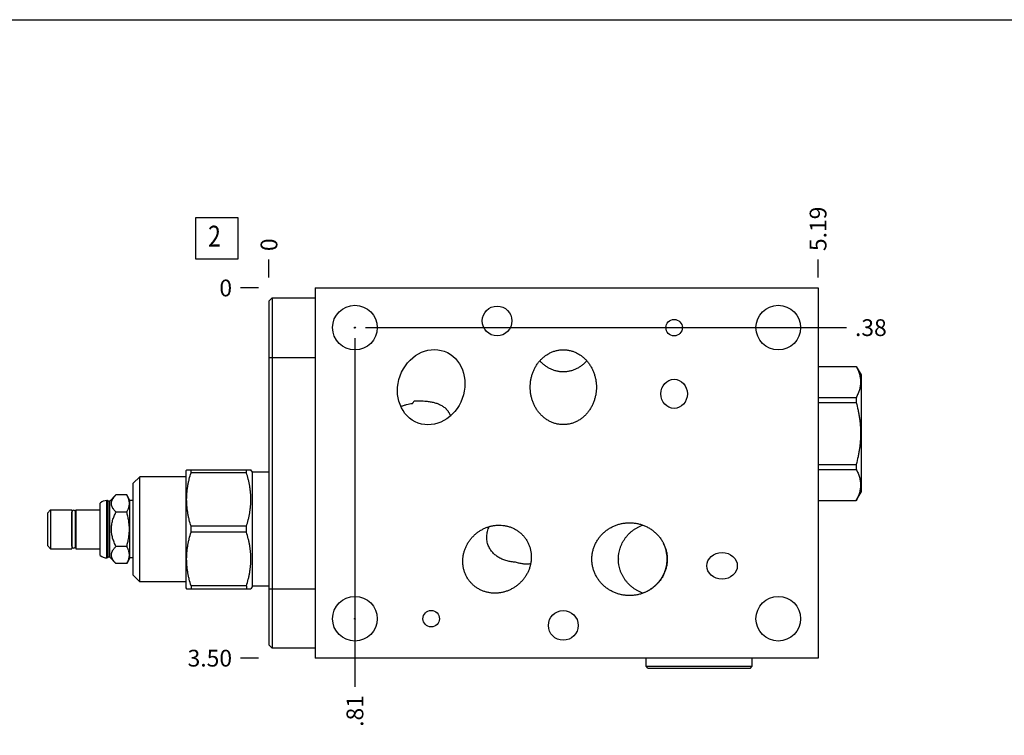
# Model space of a CAD drawing. Units: inches. Extents: x 0.3 to 21.7, y 0.3 to 16.7.
# Drawn here: x 5.7 to 11.6, y 12.4 to 16.7 of the extents above; entities that cross this region are included whole.
import ezdxf

# ---------------------------------------------------------------- set-up
doc = ezdxf.new("R2010")
doc.units = ezdxf.units.IN
doc.header["$LTSCALE"] = 1.21
doc.header["$MEASUREMENT"] = 0
doc.layers.get('0').update_dxf_attribs({"linetype": 'CONTINUOUS'})
doc.styles.get("Standard").update_dxf_attribs({"font": 'txt', "width": 0.8})
doc.dimstyles.new('DIMSTYLE_1', dxfattribs={"dimtxt": 0.1, "dimasz": 0.1875, "dimexe": 0.125, "dimexo": 0.0625, "dimgap": 0.025, "dimtad": 0, "dimtih": 1, "dimtoh": 1, "dimlfac": 1.585515, "dimzin": 4, "dimdsep": 46, "dimtxsty": 'STANDARD', "dimblk": '_FILLED', "dimblk1": '_FILLED', "dimblk2": '_FILLED', "dimcen": 0.09, "dimadec": 0, "dimazin": 0, "dimtfac": 1, "dimtofl": 0, "dimtmove": 0, "dimatfit": 3, "dimldrblk": '_FILLED', "dimfxl": 1, "dimtolj": 1, "dimtzin": 4, "dimarcsym": 0})
doc.dimstyles.new('DIMSTYLE_2', dxfattribs={"dimtxt": 0.1, "dimasz": 0.1875, "dimexe": 0.125, "dimexo": 0.0625, "dimgap": 0.025, "dimtad": 0, "dimtih": 1, "dimtoh": 1, "dimdec": 0, "dimlfac": 1.585515, "dimzin": 4, "dimdsep": 46, "dimtxsty": 'STANDARD', "dimblk": '_FILLED', "dimblk1": '_FILLED', "dimblk2": '_FILLED', "dimcen": 0.09, "dimadec": 0, "dimazin": 0, "dimtfac": 1, "dimtdec": 0, "dimtofl": 0, "dimtmove": 0, "dimatfit": 3, "dimldrblk": '_FILLED', "dimfxl": 1, "dimtolj": 1, "dimtzin": 4, "dimarcsym": 0})

# ---------------------------------------------------------------- blocks, each defined once
blk = doc.blocks.new('*D7')
at = {"color": 2, "linetype": 'CONTINUOUS'}
blk.add_line((10.4937, 15.1614), (10.4937, 15.2689), dxfattribs=at)
at = {"color": 2, "linetype": 'CONTINUOUS', "insert": (10.4437, 15.3189), "char_height": 0.1, "width": 0.32, "attachment_point": 1, "rotation": 90, "line_spacing_factor": 0.9}
blk.add_mtext('5.19', dxfattribs=at)
blk = doc.blocks.new('_FILLED')
at = {"color": 0, "linetype": 'BYBLOCK'}
blk.add_solid([(0, 0), (-1, 0.167), (-1, -0.167)], dxfattribs=at)
blk = doc.blocks.new('*D8')
at = {"color": 2, "linetype": 'CONTINUOUS'}
blk.add_line((7.2216, 15.1614), (7.2216, 15.2689), dxfattribs=at)
at = {"color": 2, "linetype": 'CONTINUOUS', "insert": (7.1716, 15.3189), "char_height": 0.1, "width": 0.08, "attachment_point": 1, "rotation": 90, "line_spacing_factor": 0.9}
blk.add_mtext('0', dxfattribs=at)
blk = doc.blocks.new('*D9')
at = {"color": 2, "linetype": 'CONTINUOUS'}
blk.add_line((7.1591, 12.8914), (7.0516, 12.8914), dxfattribs=at)
at = {"color": 2, "linetype": 'CONTINUOUS', "insert": (7.0016, 12.9414), "char_height": 0.1, "width": 0.32, "attachment_point": 3, "line_spacing_factor": 0.9}
blk.add_mtext('3.50', dxfattribs=at)
blk = doc.blocks.new('*D10')
at = {"color": 2, "linetype": 'CONTINUOUS'}
blk.add_line((7.1591, 15.0989), (7.0516, 15.0989), dxfattribs=at)
at = {"color": 2, "linetype": 'CONTINUOUS', "insert": (7.0016, 15.1489), "char_height": 0.1, "width": 0.08, "attachment_point": 3, "line_spacing_factor": 0.9}
blk.add_mtext('0', dxfattribs=at)
blk = doc.blocks.new('*D11')
at = {"color": 2, "linetype": 'CONTINUOUS'}
blk.add_line((7.7337, 14.7999), (7.7337, 12.7214), dxfattribs=at)
at = {"color": 2, "linetype": 'CONTINUOUS', "insert": (7.6837, 12.6714), "char_height": 0.1, "width": 0.24, "attachment_point": 3, "rotation": 90, "line_spacing_factor": 0.9}
blk.add_mtext('.81', dxfattribs=at)
blk = doc.blocks.new('*D12')
at = {"color": 2, "linetype": 'CONTINUOUS'}
blk.add_line((7.7962, 14.8624), (10.6637, 14.8624), dxfattribs=at)
at = {"color": 2, "linetype": 'CONTINUOUS', "insert": (10.7137, 14.9124), "char_height": 0.1, "width": 0.24, "attachment_point": 1, "line_spacing_factor": 0.9}
blk.add_mtext('.38', dxfattribs=at)
blk = doc.blocks.new('SUN_FACENUMBER_BL6', base_point=(6.9114, 15.3948))
at = {"color": 2, "linetype": 'CONTINUOUS'}
for p, q in [((6.7864, 15.5198), (7.0364, 15.5198)), ((6.7864, 15.2698), (6.7864, 15.5198)), ((7.0364, 15.5198), (7.0364, 15.2698)), ((7.0364, 15.2698), (6.7864, 15.2698))]:
    blk.add_line(p, q, dxfattribs=at)
at = {"color": 2, "linetype": 'CONTINUOUS', "width": 0.8}
blk.add_text('2', height=0.125, dxfattribs=at).set_placement((6.8591, 15.3453))

msp = doc.modelspace()

# ---------------------------------------------------------------- linework, layer by layer
at = {"color": 7, "linetype": 'CONTINUOUS'}
for p, q in [((0.3013, 16.6988), (21.6988, 16.6988)), ((7.4978, 15.0989), (7.4978, 12.8914)), ((7.4978, 15.0989), (10.4937, 15.0989)), ((10.4937, 15.0989), (10.4937, 12.8914)), ((7.2216, 15.0201), (7.2411, 15.0396)), ((7.2411, 15.0396), (7.2411, 12.9507)), ((7.2411, 15.0396), (7.4978, 15.0396)), ((7.2216, 15.0201), (7.2216, 12.9703)), ((7.2216, 14.6852), (7.4978, 14.6852)), ((10.4937, 14.6315), (10.721, 14.6315)), ((10.4937, 14.6312), (10.721, 14.6312)), ((10.721, 14.6315), (10.721, 14.6312)), ((10.721, 14.6315), (10.7498, 14.5817)), ((10.7498, 14.5817), (10.7498, 13.8816)), ((10.4937, 14.4467), (10.721, 14.4467)), ((10.721, 14.4467), (10.721, 14.4162)), ((8.0768, 14.4102), (8.0769, 14.4104)), ((10.4937, 14.4162), (10.721, 14.4162)), ((10.4937, 14.0472), (10.721, 14.0472)), ((10.721, 14.0472), (10.721, 14.0167)), ((6.4521, 13.9737), (6.413, 13.9346)), ((6.4521, 13.3468), (6.4521, 13.9737)), ((6.7284, 13.9737), (6.4521, 13.9737)), ((6.7312, 14.0151), (6.7284, 14.0103)), ((6.7284, 13.3102), (6.7284, 14.0103)), ((6.7311, 14.015), (7.1136, 14.015)), ((6.7571, 13.9974), (6.7571, 14.015)), ((7.0876, 13.9974), (6.7571, 13.9974)), ((7.0876, 13.9974), (7.0876, 14.015)), ((7.1225, 13.9996), (7.1136, 14.0151)), ((7.1225, 13.3209), (7.1225, 13.9996)), ((7.2216, 13.9996), (7.1225, 13.9996)), ((10.4937, 14.0167), (10.721, 14.0167)), ((6.413, 13.3859), (6.413, 13.9346)), ((6.3099, 13.8649), (6.2727, 13.8277)), ((6.374, 13.8649), (6.3099, 13.8649)), ((6.3934, 13.8312), (6.374, 13.8649)), ((10.721, 13.8318), (10.7498, 13.8816)), ((6.2162, 13.5041), (6.2162, 13.8165)), ((6.2553, 13.4893), (6.2553, 13.8312)), ((6.2591, 13.8312), (6.2553, 13.8312)), ((6.2591, 13.4893), (6.2591, 13.8312)), ((6.2626, 13.8277), (6.2591, 13.8312)), ((6.2626, 13.4928), (6.2626, 13.8277)), ((6.2727, 13.8277), (6.2626, 13.8277)), ((6.2727, 13.4928), (6.2727, 13.8277)), ((6.3934, 13.4893), (6.3934, 13.8312)), ((6.413, 13.8312), (6.3934, 13.8312)), ((10.4937, 13.8322), (10.721, 13.8322)), ((10.4937, 13.8318), (10.721, 13.8318)), ((10.721, 13.8322), (10.721, 13.8318)), ((5.9009, 13.7568), (5.9204, 13.7763)), ((5.9009, 13.7568), (5.9009, 13.5638)), ((5.9204, 13.7763), (5.9204, 13.5442)), ((5.9204, 13.7763), (6.0459, 13.7763)), ((6.0459, 13.7763), (6.0459, 13.5442)), ((6.0459, 13.7555), (6.0469, 13.7555)), ((6.0469, 13.5584), (6.0469, 13.7618)), ((6.0689, 13.5584), (6.0689, 13.7618)), ((6.0689, 13.7555), (6.0699, 13.7555)), ((6.0699, 13.7763), (6.0699, 13.5442)), ((6.0699, 13.7763), (6.2162, 13.7763)), ((6.374, 13.7626), (6.3099, 13.7626)), ((6.7571, 13.6427), (6.7571, 13.6779)), ((7.0876, 13.6779), (6.7571, 13.6779)), ((7.0876, 13.6427), (7.0876, 13.6779)), ((7.0876, 13.6427), (6.7571, 13.6427)), ((5.9009, 13.5638), (5.9204, 13.5442)), ((6.0459, 13.565), (6.0469, 13.565)), ((6.0689, 13.565), (6.0699, 13.565)), ((6.374, 13.5579), (6.3099, 13.5579)), ((5.9204, 13.5442), (6.0459, 13.5442)), ((6.0699, 13.5442), (6.2162, 13.5442)), ((6.2591, 13.4893), (6.2553, 13.4893)), ((6.2626, 13.4928), (6.2591, 13.4893)), ((6.2727, 13.4928), (6.2626, 13.4928)), ((6.3099, 13.4556), (6.2727, 13.4928)), ((6.374, 13.4556), (6.3099, 13.4556)), ((6.3934, 13.4893), (6.374, 13.4556)), ((6.413, 13.4893), (6.3934, 13.4893)), ((6.4521, 13.3468), (6.413, 13.3859)), ((6.7284, 13.3468), (6.4521, 13.3468)), ((6.7571, 13.3231), (6.7571, 13.3055)), ((7.0876, 13.3231), (6.7571, 13.3231)), ((7.0876, 13.3231), (7.0876, 13.3055)), ((7.1225, 13.3209), (7.1136, 13.3054)), ((7.2216, 13.3209), (7.1225, 13.3209)), ((6.7312, 13.3054), (6.7284, 13.3102)), ((6.7311, 13.3055), (7.1136, 13.3055)), ((7.2216, 13.3052), (7.4978, 13.3052)), ((7.2216, 12.9703), (7.2411, 12.9507)), ((7.4978, 12.9507), (7.2411, 12.9507)), ((10.4937, 12.8914), (7.4978, 12.8914)), ((9.4701, 12.8429), (9.4701, 12.8914)), ((10.1008, 12.8429), (10.1008, 12.8914)), ((9.4701, 12.8429), (10.1008, 12.8429)), ((9.4801, 12.8328), (9.4701, 12.8429)), ((9.4801, 12.8328), (10.0907, 12.8328)), ((10.0907, 12.8328), (10.1008, 12.8429))]:
    msp.add_line(p, q, dxfattribs=at)
for centre, radius in [((7.7337, 14.8624), 0.1331), ((8.5807, 14.9021), 0.0886), ((10.2565, 14.8624), 0.1331), ((9.6359, 14.8624), 0.0492), ((7.7337, 13.1267), 0.1331), ((10.2565, 13.1267), 0.1331), ((8.1884, 13.1267), 0.0492), ((8.9756, 13.0869), 0.0886)]:
    msp.add_circle(centre, radius, dxfattribs=at)
at = {"color": 4, "linetype": 'CONTINUOUS'}
for centre in [(7.7337, 14.8624), (7.7337, 13.1267)]:
    msp.add_circle(centre, 0.00315, dxfattribs=at)
at = {"color": 7, "linetype": 'CONTINUOUS'}
for centre, radius, start, end in [((6.2553, 13.7719), 0.0593, 90, 131.26743), ((6.0579, 13.7621), 0.011, 0, 180), ((6.0579, 13.5584), 0.011, 180, 360), ((6.2553, 13.5486), 0.0593, 228.73257, 270), ((9.5135, 13.4824), 0.2096, 179.82758, 180.17242)]:
    msp.add_arc(centre, radius, start, end, dxfattribs=at)
for centre, major_axis, ratio in [((8.1884, 14.5073), (0.0778, 0.2139), 0.866025), ((9.6359, 14.4676), (0, 0.087), 0.906308), ((9.9216, 13.442), (0.091, 0), 0.866025)]:
    msp.add_ellipse(centre, major_axis=major_axis, ratio=ratio, dxfattribs=at)
for points, knots in [([(8.7785, 14.5073), (8.7785, 14.5142), (8.779, 14.528), (8.7816, 14.5485), (8.7858, 14.5687), (8.7917, 14.5885), (8.7992, 14.6078), (8.8084, 14.6263), (8.8193, 14.6439), (8.8317, 14.6604), (8.8433, 14.6731), (8.8534, 14.6825), (8.8612, 14.6892), (8.8694, 14.6955), (8.878, 14.7013), (8.8868, 14.7067), (8.8959, 14.7116), (8.9053, 14.7159), (8.9149, 14.7198), (8.9247, 14.7231), (8.9346, 14.7258), (8.9447, 14.7279), (8.955, 14.7294), (8.9652, 14.7303), (8.9721, 14.7305), (8.9756, 14.7305)], [0, 0, 0, 0, 0.062497, 0.124993, 0.187489, 0.249985, 0.312479, 0.374973, 0.437466, 0.499958, 0.562447, 0.593702, 0.624956, 0.65621, 0.687464, 0.718718, 0.749972, 0.781225, 0.812479, 0.843733, 0.874986, 0.90624, 0.937493, 0.968747, 1, 1, 1, 1]), ([(8.9756, 14.7305), (8.979, 14.7305), (8.9859, 14.7303), (8.9962, 14.7294), (9.0064, 14.7279), (9.0165, 14.7258), (9.0265, 14.7231), (9.0363, 14.7198), (9.0459, 14.7159), (9.0552, 14.7116), (9.0644, 14.7067), (9.0732, 14.7013), (9.0817, 14.6955), (9.0899, 14.6892), (9.0978, 14.6825), (9.1078, 14.6731), (9.1194, 14.6604), (9.1319, 14.6439), (9.1427, 14.6263), (9.1519, 14.6078), (9.1595, 14.5885), (9.1654, 14.5687), (9.1696, 14.5485), (9.1721, 14.528), (9.1727, 14.5142), (9.1727, 14.5073)], [0, 0, 0, 0, 0.031253, 0.062507, 0.09376, 0.125014, 0.156267, 0.187521, 0.218775, 0.250028, 0.281282, 0.312536, 0.34379, 0.375044, 0.406298, 0.437553, 0.500042, 0.562534, 0.625027, 0.687521, 0.750015, 0.812511, 0.875007, 0.937503, 1, 1, 1, 1]), ([(8.9756, 14.5985), (8.9723, 14.5985), (8.9656, 14.5987), (8.9557, 14.5995), (8.9458, 14.6009), (8.936, 14.6029), (8.9264, 14.6054), (8.9169, 14.6085), (8.9076, 14.6121), (8.8985, 14.6162), (8.8896, 14.6207), (8.881, 14.6258), (8.8726, 14.6312), (8.8619, 14.6391), (8.8493, 14.6499), (8.84, 14.6595), (8.8357, 14.6645)], [0, 0, 0, 0, 0.062503, 0.125008, 0.187512, 0.250016, 0.31252, 0.375024, 0.437529, 0.500033, 0.562538, 0.625042, 0.687547, 0.750052, 0.875025, 1, 1, 1, 1]), ([(9.1155, 14.6645), (9.1111, 14.6595), (9.1019, 14.6499), (9.0892, 14.6391), (9.0785, 14.6312), (9.0702, 14.6258), (9.0616, 14.6207), (9.0527, 14.6162), (9.0436, 14.6121), (9.0343, 14.6085), (9.0248, 14.6054), (9.0151, 14.6029), (9.0054, 14.6009), (8.9955, 14.5995), (8.9855, 14.5987), (8.9789, 14.5985), (8.9756, 14.5985)], [0, 0, 0, 0, 0.124975, 0.249948, 0.312453, 0.374958, 0.437462, 0.499967, 0.562471, 0.624976, 0.68748, 0.749984, 0.812488, 0.874992, 0.937497, 1, 1, 1, 1]), ([(10.721, 14.6312), (10.723, 14.6274), (10.7268, 14.6199), (10.7336, 14.6049), (10.7392, 14.5895), (10.7432, 14.5739), (10.7454, 14.5623), (10.7467, 14.5506), (10.7472, 14.5389), (10.7467, 14.5272), (10.7454, 14.5155), (10.7432, 14.5039), (10.7392, 14.4883), (10.7336, 14.473), (10.7268, 14.4579), (10.723, 14.4504), (10.721, 14.4467)], [0, 0, 0, 0, 0.065534, 0.130069, 0.256182, 0.317962, 0.379054, 0.439655, 0.5, 0.560345, 0.620946, 0.682038, 0.743818, 0.869931, 0.934466, 1, 1, 1, 1]), ([(8.9756, 14.2841), (8.9721, 14.2841), (8.9652, 14.2843), (8.955, 14.2852), (8.9447, 14.2867), (8.9346, 14.2888), (8.9247, 14.2915), (8.9149, 14.2948), (8.9053, 14.2987), (8.8959, 14.303), (8.8868, 14.3079), (8.878, 14.3133), (8.8694, 14.3191), (8.8612, 14.3254), (8.8534, 14.332), (8.8433, 14.3415), (8.8317, 14.3542), (8.8193, 14.3707), (8.8084, 14.3883), (8.7992, 14.4068), (8.7917, 14.4261), (8.7858, 14.4459), (8.7816, 14.4661), (8.779, 14.4866), (8.7785, 14.5004), (8.7785, 14.5073)], [0, 0, 0, 0, 0.031253, 0.062507, 0.09376, 0.125014, 0.156267, 0.187521, 0.218775, 0.250028, 0.281282, 0.312536, 0.34379, 0.375044, 0.406298, 0.437553, 0.500042, 0.562534, 0.625027, 0.687521, 0.750015, 0.812511, 0.875007, 0.937503, 1, 1, 1, 1]), ([(9.1727, 14.5073), (9.1727, 14.5004), (9.1721, 14.4866), (9.1696, 14.4661), (9.1654, 14.4459), (9.1595, 14.4261), (9.1519, 14.4068), (9.1427, 14.3883), (9.1319, 14.3707), (9.1194, 14.3542), (9.1078, 14.3415), (9.0978, 14.332), (9.0899, 14.3254), (9.0817, 14.3191), (9.0732, 14.3133), (9.0644, 14.3079), (9.0552, 14.303), (9.0459, 14.2987), (9.0363, 14.2948), (9.0265, 14.2915), (9.0165, 14.2888), (9.0064, 14.2867), (8.9962, 14.2852), (8.9859, 14.2843), (8.979, 14.2841), (8.9756, 14.2841)], [0, 0, 0, 0, 0.062497, 0.124993, 0.187489, 0.249985, 0.312479, 0.374973, 0.437466, 0.499958, 0.562447, 0.593702, 0.624956, 0.65621, 0.687464, 0.718718, 0.749972, 0.781225, 0.812479, 0.843733, 0.874986, 0.90624, 0.937493, 0.968747, 1, 1, 1, 1]), ([(8.0076, 14.3915), (8.013, 14.3941), (8.0241, 14.3988), (8.0413, 14.4044), (8.0589, 14.4083), (8.0708, 14.4098), (8.0768, 14.4102)], [0, 0, 0, 0, 0.250008, 0.500011, 0.750007, 1, 1, 1, 1]), ([(8.0769, 14.4104), (8.0777, 14.4118), (8.0794, 14.4145), (8.0828, 14.4199), (8.0856, 14.4239), (8.0875, 14.4265)], [0, 0, 0, 0, 0.24538, 0.494059, 1, 1, 1, 1]), ([(8.0875, 14.4265), (8.0906, 14.4265), (8.0966, 14.4266), (8.1057, 14.4265), (8.1147, 14.4264), (8.1236, 14.4261), (8.1324, 14.4257), (8.1439, 14.4251), (8.1525, 14.4244), (8.1581, 14.4239)], [0, 0, 0, 0, 0.128537, 0.257032, 0.384848, 0.511458, 0.636478, 0.759653, 1, 1, 1, 1]), ([(8.1581, 14.4239), (8.1622, 14.4235), (8.1703, 14.4226), (8.1823, 14.4208), (8.1939, 14.4186), (8.2052, 14.416), (8.2161, 14.4129), (8.2267, 14.4093), (8.2368, 14.4051), (8.2466, 14.4003), (8.2559, 14.3949), (8.2646, 14.3887), (8.2715, 14.383), (8.2766, 14.378), (8.2803, 14.3741), (8.2839, 14.37), (8.2872, 14.3657), (8.2904, 14.3611), (8.2933, 14.3564), (8.296, 14.3515), (8.2985, 14.3463), (8.3008, 14.341), (8.3021, 14.3374), (8.3027, 14.3355)], [0, 0, 0, 0, 0.068979, 0.136244, 0.201923, 0.266165, 0.32913, 0.390987, 0.451917, 0.512116, 0.571803, 0.631226, 0.690666, 0.720498, 0.750457, 0.780585, 0.81093, 0.841537, 0.872451, 0.903715, 0.935371, 0.967456, 1, 1, 1, 1]), ([(10.721, 14.4162), (10.725, 14.4011), (10.7305, 14.3784), (10.7365, 14.3478), (10.7402, 14.3248), (10.7432, 14.3016), (10.7454, 14.2784), (10.7467, 14.255), (10.7472, 14.2317), (10.7467, 14.2083), (10.7454, 14.185), (10.7432, 14.1617), (10.7402, 14.1386), (10.7365, 14.1155), (10.7305, 14.0849), (10.725, 14.0622), (10.721, 14.0472)], [0, 0, 0, 0, 0.124991, 0.187491, 0.249993, 0.312494, 0.374996, 0.437498, 0.5, 0.562502, 0.625004, 0.687506, 0.750007, 0.812509, 0.875009, 1, 1, 1, 1]), ([(6.7571, 13.6779), (6.7531, 13.6909), (6.7477, 13.7105), (6.7417, 13.737), (6.7379, 13.757), (6.7349, 13.7771), (6.7327, 13.7972), (6.7314, 13.8174), (6.7309, 13.8376), (6.7314, 13.8579), (6.7327, 13.8781), (6.7349, 13.8982), (6.7379, 13.9183), (6.7417, 13.9383), (6.7477, 13.9648), (6.7531, 13.9844), (6.7571, 13.9974)], [0, 0, 0, 0, 0.125595, 0.188218, 0.25073, 0.313144, 0.375477, 0.437753, 0.5, 0.562247, 0.624523, 0.686856, 0.74927, 0.811782, 0.874405, 1, 1, 1, 1]), ([(7.0876, 13.6779), (7.0916, 13.6909), (7.0971, 13.7105), (7.1031, 13.737), (7.1068, 13.757), (7.1098, 13.7771), (7.112, 13.7972), (7.1133, 13.8174), (7.1138, 13.8376), (7.1133, 13.8579), (7.112, 13.8781), (7.1098, 13.8982), (7.1068, 13.9183), (7.1031, 13.9383), (7.0971, 13.9648), (7.0916, 13.9844), (7.0876, 13.9974)], [0, 0, 0, 0, 0.125595, 0.188218, 0.25073, 0.313144, 0.375477, 0.437753, 0.5, 0.562247, 0.624523, 0.686856, 0.74927, 0.811782, 0.874405, 1, 1, 1, 1]), ([(10.721, 14.0167), (10.723, 14.013), (10.7268, 14.0055), (10.7336, 13.9904), (10.7392, 13.975), (10.7432, 13.9595), (10.7454, 13.9478), (10.7467, 13.9361), (10.7472, 13.9244), (10.7467, 13.9127), (10.7454, 13.9011), (10.7432, 13.8894), (10.7392, 13.8738), (10.7336, 13.8585), (10.7268, 13.8434), (10.723, 13.8359), (10.721, 13.8322)], [0, 0, 0, 0, 0.065534, 0.130069, 0.256182, 0.317962, 0.379054, 0.439655, 0.5, 0.560345, 0.620946, 0.682038, 0.743818, 0.869931, 0.934466, 1, 1, 1, 1]), ([(6.3099, 13.7626), (6.3079, 13.7645), (6.3041, 13.7685), (6.2988, 13.7746), (6.2949, 13.7799), (6.292, 13.7841), (6.2895, 13.7884), (6.2873, 13.7927), (6.2855, 13.7971), (6.2844, 13.8004), (6.2835, 13.8037), (6.2829, 13.807), (6.2825, 13.8104), (6.2824, 13.8137), (6.2825, 13.8171), (6.2829, 13.8204), (6.2835, 13.8238), (6.2844, 13.8271), (6.2855, 13.8304), (6.2873, 13.8348), (6.2895, 13.8391), (6.292, 13.8433), (6.2949, 13.8476), (6.2988, 13.8529), (6.3041, 13.859), (6.3079, 13.8629), (6.3099, 13.8649)], [0, 0, 0, 0, 0.069988, 0.137901, 0.203556, 0.235503, 0.266853, 0.327777, 0.357427, 0.38659, 0.415336, 0.44375, 0.471934, 0.5, 0.528066, 0.55625, 0.584664, 0.61341, 0.642573, 0.672223, 0.733147, 0.764497, 0.796444, 0.862099, 0.930012, 1, 1, 1, 1]), ([(6.374, 13.7626), (6.3752, 13.7646), (6.3775, 13.7688), (6.3806, 13.7751), (6.3833, 13.7814), (6.3856, 13.7878), (6.3874, 13.7943), (6.3888, 13.8007), (6.3896, 13.8072), (6.3899, 13.8137), (6.3896, 13.8203), (6.3888, 13.8267), (6.3874, 13.8332), (6.3856, 13.8397), (6.3833, 13.846), (6.3806, 13.8524), (6.3775, 13.8587), (6.3752, 13.8628), (6.374, 13.8649)], [0, 0, 0, 0, 0.06594, 0.130787, 0.194529, 0.257201, 0.318893, 0.379764, 0.440039, 0.5, 0.559961, 0.620236, 0.681107, 0.742799, 0.805471, 0.869213, 0.93406, 1, 1, 1, 1]), ([(6.3099, 13.5579), (6.3079, 13.5619), (6.304, 13.57), (6.2987, 13.5822), (6.294, 13.5947), (6.29, 13.6075), (6.2867, 13.6205), (6.2843, 13.6336), (6.2828, 13.6469), (6.2823, 13.6603), (6.2828, 13.6736), (6.2843, 13.6869), (6.2867, 13.7001), (6.29, 13.713), (6.294, 13.7258), (6.2987, 13.7383), (6.304, 13.7506), (6.3079, 13.7586), (6.3099, 13.7626)], [0, 0, 0, 0, 0.062503, 0.125006, 0.187508, 0.250008, 0.312508, 0.375006, 0.437503, 0.5, 0.562497, 0.624994, 0.687492, 0.749992, 0.812492, 0.874994, 0.937497, 1, 1, 1, 1]), ([(6.374, 13.5579), (6.3752, 13.5621), (6.3775, 13.5704), (6.3806, 13.583), (6.3833, 13.5957), (6.3856, 13.6085), (6.3875, 13.6214), (6.3888, 13.6343), (6.3896, 13.6473), (6.3899, 13.6603), (6.3896, 13.6732), (6.3888, 13.6862), (6.3875, 13.6991), (6.3856, 13.712), (6.3833, 13.7248), (6.3806, 13.7375), (6.3775, 13.7501), (6.3752, 13.7584), (6.374, 13.7626)], [0, 0, 0, 0, 0.062501, 0.125001, 0.187501, 0.250001, 0.312501, 0.375001, 0.4375, 0.5, 0.5625, 0.624999, 0.687499, 0.749999, 0.812499, 0.874999, 0.937499, 1, 1, 1, 1]), ([(8.4489, 13.6282), (8.4538, 13.6327), (8.4641, 13.6412), (8.4806, 13.6524), (8.4981, 13.6622), (8.5164, 13.6703), (8.5353, 13.6767), (8.5548, 13.6813), (8.5746, 13.6841), (8.5946, 13.6849), (8.6112, 13.684), (8.6244, 13.6823), (8.6342, 13.6805), (8.644, 13.6783), (8.6536, 13.6755), (8.663, 13.6722), (8.6723, 13.6685), (8.6813, 13.6642), (8.6901, 13.6595), (8.6987, 13.6544), (8.707, 13.6488), (8.7149, 13.6427), (8.7225, 13.6363), (8.7298, 13.6294), (8.7344, 13.6246), (8.7366, 13.6221)], [0, 0, 0, 0, 0.062494, 0.124989, 0.187483, 0.249977, 0.31247, 0.374963, 0.437455, 0.499946, 0.562437, 0.593691, 0.624946, 0.656201, 0.687455, 0.71871, 0.749965, 0.781219, 0.812474, 0.843728, 0.874982, 0.906237, 0.937491, 0.968746, 1, 1, 1, 1]), ([(8.5917, 13.4917), (8.5884, 13.4936), (8.5819, 13.4977), (8.5724, 13.5046), (8.5634, 13.5123), (8.555, 13.5207), (8.5471, 13.5301), (8.5399, 13.5403), (8.5336, 13.5514), (8.5283, 13.5633), (8.5241, 13.5761), (8.5213, 13.5897), (8.5198, 13.6038), (8.5198, 13.6183), (8.5213, 13.6329), (8.5241, 13.6475), (8.5283, 13.6619), (8.5319, 13.6712), (8.5338, 13.6758)], [0, 0, 0, 0, 0.05426, 0.109024, 0.164429, 0.220636, 0.277831, 0.336216, 0.396002, 0.457383, 0.520499, 0.585402, 0.652016, 0.72012, 0.789374, 0.859371, 0.929699, 1, 1, 1, 1]), ([(9.1458, 13.4818), (9.1458, 13.4854), (9.146, 13.4926), (9.1468, 13.5034), (9.1482, 13.5142), (9.1502, 13.5248), (9.1527, 13.5354), (9.1557, 13.5458), (9.1593, 13.556), (9.1633, 13.5661), (9.1679, 13.5759), (9.173, 13.5855), (9.1786, 13.5948), (9.1846, 13.6038), (9.191, 13.6125), (9.1979, 13.6209), (9.2052, 13.6289), (9.2154, 13.6391), (9.2292, 13.6509), (9.2469, 13.6634), (9.2658, 13.6741), (9.2856, 13.683), (9.3061, 13.69), (9.3272, 13.695), (9.3487, 13.6981), (9.3632, 13.6987), (9.3704, 13.6987)], [0, 0, 0, 0, 0.031254, 0.062509, 0.093763, 0.125017, 0.156271, 0.187525, 0.21878, 0.250034, 0.281288, 0.312542, 0.343797, 0.375051, 0.406305, 0.43756, 0.468814, 0.500068, 0.562559, 0.625049, 0.687541, 0.750032, 0.812524, 0.875016, 0.937508, 1, 1, 1, 1]), ([(9.3039, 13.483), (9.3039, 13.4885), (9.3043, 13.4968), (9.3054, 13.5078), (9.3069, 13.5187), (9.3097, 13.5322), (9.3135, 13.5455), (9.3171, 13.5559), (9.3212, 13.5661), (9.327, 13.5786), (9.3351, 13.5931), (9.3443, 13.6068), (9.3545, 13.6199), (9.3656, 13.6321), (9.3757, 13.6415), (9.3841, 13.6486), (9.3928, 13.6554), (9.4041, 13.6633), (9.416, 13.6703), (9.4257, 13.6754), (9.4357, 13.6801), (9.4433, 13.6832), (9.4485, 13.6851)], [0, 0, 0, 0, 0.06252, 0.093786, 0.125051, 0.187571, 0.25009, 0.281355, 0.312621, 0.375139, 0.437657, 0.500173, 0.562688, 0.625201, 0.68771, 0.718968, 0.750223, 0.812716, 0.87519, 0.906421, 0.937639, 1, 1, 1, 1]), ([(9.3704, 13.6987), (9.3776, 13.6987), (9.3921, 13.6981), (9.4136, 13.695), (9.4347, 13.69), (9.4552, 13.683), (9.475, 13.6741), (9.4939, 13.6634), (9.5116, 13.6509), (9.5253, 13.6391), (9.5356, 13.6289), (9.5429, 13.6209), (9.5498, 13.6125), (9.5562, 13.6038), (9.5622, 13.5948), (9.5678, 13.5855), (9.5729, 13.5759), (9.5775, 13.5661), (9.5815, 13.556), (9.5851, 13.5458), (9.5881, 13.5354), (9.5906, 13.5248), (9.5926, 13.5142), (9.594, 13.5034), (9.5948, 13.4926), (9.595, 13.4854), (9.595, 13.4818)], [0, 0, 0, 0, 0.062492, 0.124984, 0.187476, 0.249968, 0.312459, 0.374951, 0.437441, 0.499932, 0.531186, 0.56244, 0.593695, 0.624949, 0.656203, 0.687458, 0.718712, 0.749966, 0.78122, 0.812475, 0.843729, 0.874983, 0.906237, 0.937491, 0.968746, 1, 1, 1, 1]), ([(6.7571, 13.3231), (6.7531, 13.3361), (6.7477, 13.3558), (6.7417, 13.3823), (6.7379, 13.4022), (6.7349, 13.4223), (6.7327, 13.4424), (6.7314, 13.4626), (6.7309, 13.4829), (6.7314, 13.5031), (6.7327, 13.5233), (6.7349, 13.5435), (6.7379, 13.5635), (6.7417, 13.5835), (6.7477, 13.61), (6.7531, 13.6296), (6.7571, 13.6427)], [0, 0, 0, 0, 0.125595, 0.188218, 0.25073, 0.313144, 0.375477, 0.437753, 0.5, 0.562247, 0.624523, 0.686856, 0.74927, 0.811782, 0.874405, 1, 1, 1, 1]), ([(7.0876, 13.3231), (7.0916, 13.3361), (7.0971, 13.3558), (7.1031, 13.3823), (7.1068, 13.4022), (7.1098, 13.4223), (7.112, 13.4424), (7.1133, 13.4626), (7.1138, 13.4829), (7.1133, 13.5031), (7.112, 13.5233), (7.1098, 13.5435), (7.1068, 13.5635), (7.1031, 13.5835), (7.0971, 13.61), (7.0916, 13.6296), (7.0876, 13.6427)], [0, 0, 0, 0, 0.125595, 0.188218, 0.25073, 0.313144, 0.375477, 0.437753, 0.5, 0.562247, 0.624523, 0.686856, 0.74927, 0.811782, 0.874405, 1, 1, 1, 1]), ([(8.4249, 13.3414), (8.4227, 13.3439), (8.4183, 13.349), (8.4123, 13.3569), (8.4066, 13.3652), (8.4015, 13.3737), (8.3967, 13.3825), (8.3925, 13.3916), (8.3888, 13.4008), (8.3855, 13.4103), (8.3827, 13.4199), (8.3805, 13.4296), (8.3787, 13.4394), (8.3775, 13.4493), (8.3767, 13.4593), (8.3764, 13.4726), (8.3772, 13.4893), (8.3802, 13.5091), (8.385, 13.5285), (8.3916, 13.5473), (8.4, 13.5655), (8.41, 13.5828), (8.4215, 13.5992), (8.4344, 13.6144), (8.4439, 13.6238), (8.4489, 13.6282)], [0, 0, 0, 0, 0.031254, 0.062509, 0.093763, 0.125018, 0.156272, 0.187526, 0.218781, 0.250035, 0.28129, 0.312545, 0.343799, 0.375054, 0.406309, 0.437563, 0.500054, 0.562545, 0.625037, 0.68753, 0.750023, 0.812517, 0.875011, 0.937506, 1, 1, 1, 1]), ([(8.7366, 13.6221), (8.7388, 13.6196), (8.7432, 13.6146), (8.7492, 13.6066), (8.7549, 13.5984), (8.76, 13.5898), (8.7648, 13.581), (8.769, 13.572), (8.7727, 13.5627), (8.776, 13.5533), (8.7788, 13.5437), (8.781, 13.5339), (8.7828, 13.5241), (8.784, 13.5142), (8.7848, 13.5042), (8.7851, 13.4909), (8.7843, 13.4743), (8.7813, 13.4545), (8.7765, 13.4351), (8.7699, 13.4162), (8.7615, 13.398), (8.7515, 13.3807), (8.74, 13.3644), (8.7271, 13.3491), (8.7176, 13.3397), (8.7126, 13.3353)], [0, 0, 0, 0, 0.031254, 0.062509, 0.093763, 0.125018, 0.156272, 0.187526, 0.218781, 0.250035, 0.28129, 0.312545, 0.343799, 0.375054, 0.406309, 0.437563, 0.500054, 0.562545, 0.625037, 0.68753, 0.750023, 0.812517, 0.875011, 0.937506, 1, 1, 1, 1]), ([(6.3099, 13.4556), (6.3079, 13.4576), (6.3041, 13.4615), (6.2988, 13.4677), (6.2949, 13.4729), (6.292, 13.4772), (6.2895, 13.4814), (6.2873, 13.4857), (6.2855, 13.4901), (6.2844, 13.4934), (6.2835, 13.4967), (6.2829, 13.5001), (6.2825, 13.5034), (6.2824, 13.5068), (6.2825, 13.5101), (6.2829, 13.5135), (6.2835, 13.5168), (6.2844, 13.5201), (6.2855, 13.5234), (6.2873, 13.5278), (6.2895, 13.5321), (6.292, 13.5364), (6.2949, 13.5406), (6.2988, 13.5459), (6.3041, 13.552), (6.3079, 13.556), (6.3099, 13.5579)], [0, 0, 0, 0, 0.069988, 0.137901, 0.203556, 0.235503, 0.266853, 0.327777, 0.357427, 0.38659, 0.415336, 0.44375, 0.471934, 0.5, 0.528066, 0.55625, 0.584664, 0.61341, 0.642573, 0.672223, 0.733147, 0.764497, 0.796444, 0.862099, 0.930012, 1, 1, 1, 1]), ([(6.374, 13.4556), (6.3752, 13.4577), (6.3775, 13.4618), (6.3806, 13.4681), (6.3833, 13.4745), (6.3856, 13.4809), (6.3874, 13.4873), (6.3888, 13.4938), (6.3896, 13.5003), (6.3899, 13.5068), (6.3896, 13.5133), (6.3888, 13.5198), (6.3874, 13.5262), (6.3856, 13.5327), (6.3833, 13.5391), (6.3806, 13.5454), (6.3775, 13.5517), (6.3752, 13.5559), (6.374, 13.5579)], [0, 0, 0, 0, 0.06594, 0.130787, 0.194529, 0.257201, 0.318893, 0.379764, 0.440039, 0.5, 0.559961, 0.620236, 0.681107, 0.742799, 0.805471, 0.869213, 0.93406, 1, 1, 1, 1]), ([(9.5944, 13.483), (9.5944, 13.487), (9.5942, 13.4948), (9.5932, 13.5066), (9.5915, 13.5183), (9.5892, 13.5299), (9.5862, 13.5413), (9.5826, 13.5526), (9.5784, 13.5636), (9.5752, 13.5708), (9.5735, 13.5744)], [0, 0, 0, 0, 0.124999, 0.25, 0.374999, 0.5, 0.625, 0.75, 0.875, 1, 1, 1, 1]), ([(8.6914, 13.4634), (8.6871, 13.4637), (8.6785, 13.4643), (8.6657, 13.466), (8.6529, 13.4684), (8.6402, 13.4714), (8.6277, 13.4752), (8.6154, 13.4798), (8.6033, 13.4853), (8.5956, 13.4894), (8.5917, 13.4917)], [0, 0, 0, 0, 0.122753, 0.246516, 0.370896, 0.49572, 0.620951, 0.746643, 0.872925, 1, 1, 1, 1]), ([(8.7807, 13.4536), (8.777, 13.4532), (8.7695, 13.4526), (8.7581, 13.4522), (8.7468, 13.4525), (8.7355, 13.4534), (8.7243, 13.4549), (8.7131, 13.4571), (8.7021, 13.4599), (8.6949, 13.4622), (8.6914, 13.4634)], [0, 0, 0, 0, 0.124911, 0.249846, 0.374807, 0.499794, 0.624807, 0.749845, 0.874911, 1, 1, 1, 1]), ([(9.3704, 13.2648), (9.3632, 13.2648), (9.3487, 13.2655), (9.3272, 13.2685), (9.3061, 13.2735), (9.2856, 13.2805), (9.2658, 13.2894), (9.2469, 13.3001), (9.2292, 13.3126), (9.2154, 13.3244), (9.2052, 13.3346), (9.1979, 13.3426), (9.191, 13.351), (9.1846, 13.3597), (9.1786, 13.3687), (9.173, 13.378), (9.1679, 13.3876), (9.1633, 13.3975), (9.1593, 13.4075), (9.1557, 13.4177), (9.1527, 13.4281), (9.1502, 13.4387), (9.1482, 13.4494), (9.1468, 13.4601), (9.146, 13.4709), (9.1458, 13.4782), (9.1458, 13.4818)], [0, 0, 0, 0, 0.062492, 0.124984, 0.187476, 0.249968, 0.312459, 0.374951, 0.437441, 0.499932, 0.531186, 0.56244, 0.593695, 0.624949, 0.656203, 0.687458, 0.718712, 0.749966, 0.78122, 0.812475, 0.843729, 0.874983, 0.906237, 0.937491, 0.968746, 1, 1, 1, 1]), ([(9.4502, 13.2791), (9.445, 13.2809), (9.4373, 13.284), (9.4272, 13.2887), (9.4174, 13.2937), (9.4054, 13.3007), (9.3939, 13.3086), (9.3851, 13.3153), (9.3766, 13.3224), (9.3664, 13.3319), (9.3551, 13.3441), (9.3448, 13.3572), (9.3355, 13.371), (9.3273, 13.3855), (9.3214, 13.3981), (9.3173, 13.4084), (9.3136, 13.4189), (9.3098, 13.4322), (9.307, 13.4459), (9.3054, 13.4568), (9.3043, 13.4679), (9.3039, 13.4762), (9.3039, 13.4818)], [0, 0, 0, 0, 0.062348, 0.093564, 0.124793, 0.187266, 0.249759, 0.281015, 0.312273, 0.374784, 0.437298, 0.499814, 0.562332, 0.624851, 0.687371, 0.718637, 0.749904, 0.812424, 0.874946, 0.906212, 0.937479, 1, 1, 1, 1]), ([(9.595, 13.4818), (9.595, 13.4782), (9.5948, 13.4709), (9.594, 13.4601), (9.5926, 13.4494), (9.5906, 13.4387), (9.5881, 13.4281), (9.5851, 13.4177), (9.5815, 13.4075), (9.5775, 13.3975), (9.5729, 13.3876), (9.5678, 13.378), (9.5622, 13.3687), (9.5562, 13.3597), (9.5498, 13.351), (9.5429, 13.3426), (9.5356, 13.3346), (9.5253, 13.3244), (9.5116, 13.3126), (9.4939, 13.3001), (9.475, 13.2894), (9.4552, 13.2805), (9.4347, 13.2735), (9.4136, 13.2685), (9.3921, 13.2655), (9.3776, 13.2648), (9.3704, 13.2648)], [0, 0, 0, 0, 0.031254, 0.062509, 0.093763, 0.125017, 0.156271, 0.187525, 0.21878, 0.250034, 0.281288, 0.312542, 0.343797, 0.375051, 0.406305, 0.43756, 0.468814, 0.500068, 0.562559, 0.625049, 0.687541, 0.750032, 0.812524, 0.875016, 0.937508, 1, 1, 1, 1]), ([(9.4483, 13.2798), (9.4535, 13.2816), (9.4613, 13.2848), (9.4714, 13.2895), (9.4812, 13.2945), (9.4933, 13.3015), (9.5047, 13.3094), (9.5135, 13.3162), (9.522, 13.3233), (9.5322, 13.3328), (9.5435, 13.3451), (9.5538, 13.3582), (9.5631, 13.3721), (9.5712, 13.3866), (9.5771, 13.3992), (9.5812, 13.4096), (9.5849, 13.4201), (9.5887, 13.4334), (9.5914, 13.4471), (9.593, 13.4581), (9.5941, 13.4691), (9.5944, 13.4775), (9.5944, 13.483)], [0, 0, 0, 0, 0.062498, 0.093753, 0.125007, 0.187505, 0.250003, 0.281257, 0.312512, 0.375009, 0.437507, 0.500004, 0.562501, 0.624998, 0.687494, 0.718748, 0.750003, 0.812499, 0.874995, 0.906249, 0.937503, 1, 1, 1, 1]), ([(8.7126, 13.3353), (8.7077, 13.3308), (8.6974, 13.3224), (8.6809, 13.3111), (8.6634, 13.3014), (8.6451, 13.2932), (8.6262, 13.2868), (8.6067, 13.2822), (8.5869, 13.2794), (8.5669, 13.2786), (8.5503, 13.2795), (8.5371, 13.2812), (8.5273, 13.283), (8.5175, 13.2853), (8.5079, 13.288), (8.4985, 13.2913), (8.4892, 13.2951), (8.4802, 13.2993), (8.4714, 13.304), (8.4628, 13.3091), (8.4545, 13.3148), (8.4466, 13.3208), (8.439, 13.3273), (8.4317, 13.3341), (8.4271, 13.3389), (8.4249, 13.3414)], [0, 0, 0, 0, 0.062494, 0.124989, 0.187483, 0.249977, 0.31247, 0.374963, 0.437455, 0.499946, 0.562437, 0.593691, 0.624946, 0.656201, 0.687455, 0.71871, 0.749965, 0.781219, 0.812474, 0.843728, 0.874982, 0.906237, 0.937491, 0.968746, 1, 1, 1, 1])]:
    msp.add_open_spline(points, degree=3, knots=knots, dxfattribs=at)

# ---------------------------------------------------------------- block references
at = {"color": 2, "linetype": 'CONTINUOUS'}
msp.add_blockref('SUN_FACENUMBER_BL6', (6.9114, 15.3948), dxfattribs=at)

# ---------------------------------------------------------------- dimensions: what is measured, and where the dimension line sits
for feature_location, offset, dtype, origin, dimstyle, picture, middle in [((10.4937, 15.1614), (0, 0.1075), 1, (7.2216, 15.0989), 'DIMSTYLE_1', '*D7', (10.4937, 15.4789)), ((7.2215701238, 15.1614036557), (0, 0.1075), 1, (7.2215701238, 15.0989036557), 'DIMSTYLE_2', '*D8', (7.221569971, 15.3589034172)), ((7.1590701238, 15.0989036557), (-0.1075, 0), 0, (7.2215701238, 15.0989036557), 'DIMSTYLE_2', '*D10', (6.9615699463, 15.0989036255)), ((7.1591, 12.8914), (-0.1075, 0), 0, (7.2216, 15.0989), 'DIMSTYLE_1', '*D9', (6.8416, 12.8914)), ((7.7337, 14.7999), (0, -2.0785), 1, (7.2216, 15.0989), 'DIMSTYLE_1', '*D11', (7.7337, 12.5489)), ((7.796207, 14.862387), (2.867487, 0), 0, (7.22157, 15.098904), 'DIMSTYLE_1', '*D12', (10.843693, 14.862388))]:
    dim = msp.add_ordinate_dim(feature_location=feature_location, offset=offset, dtype=dtype, origin=origin, dimstyle=dimstyle, dxfattribs=at)
    dim.commit()
    dim.dimension.update_dxf_attribs({"geometry": picture, "text_midpoint": middle})

doc.saveas('drawing.dxf')
